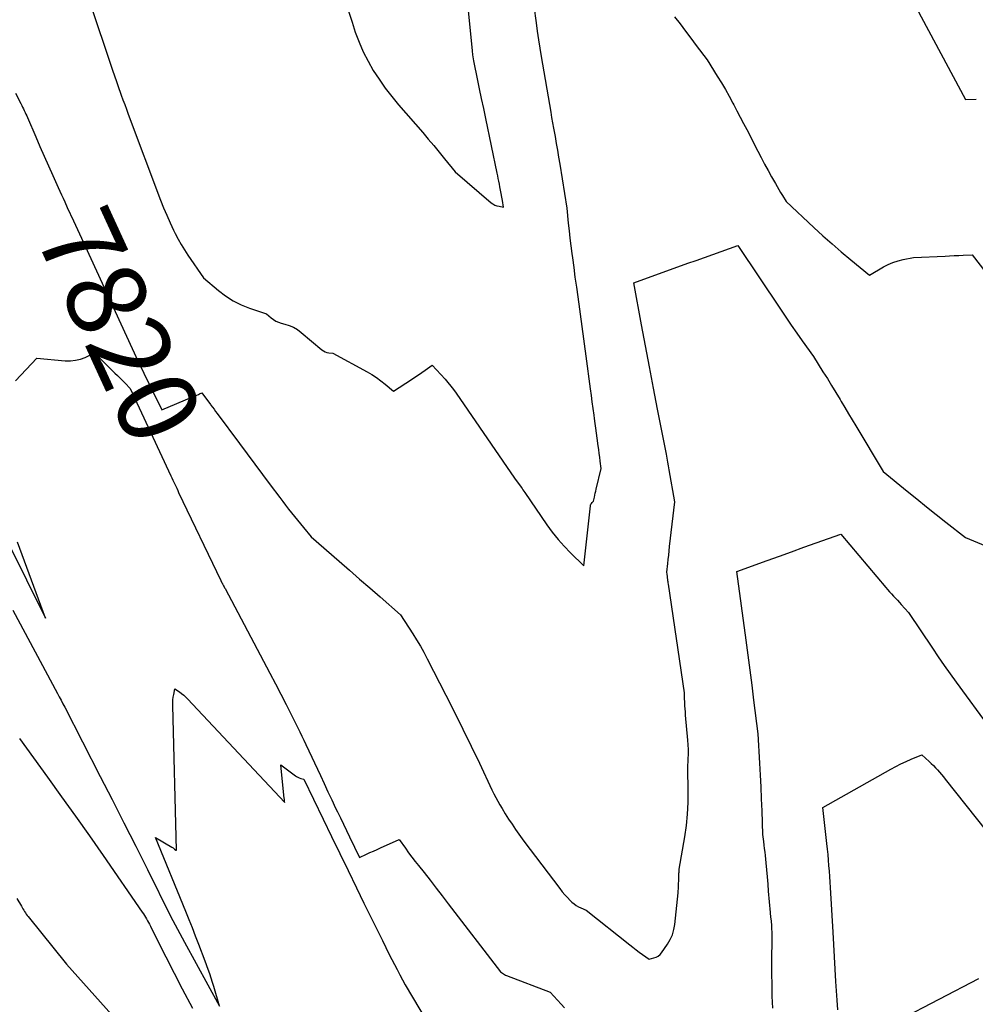
# Model space of a CAD drawing. Units: inches. Extents: x 2612369 to 2615133, y 1504482 to 1507367.
# Drawn here: x 2612724 to 2612897, y 1505969 to 1506148 of the extents above; entities that cross this region are included whole.
import ezdxf
from ezdxf.enums import TextEntityAlignment as Align

# ---------------------------------------------------------------- set-up
doc = ezdxf.new("R2010")
doc.units = ezdxf.units.IN
doc.header["$MEASUREMENT"] = 0
doc.layers.add('Tile_2735_03_NE_contour_2ft', color=81, linetype='Continuous')
doc.layers.add('Tile_2735_03_NE_contour_anno_2ft', color=102, linetype='Continuous')
doc.styles.add('Arial', font='arial.ttf')

msp = doc.modelspace()

# ---------------------------------------------------------------- linework, layer by layer
at = {"layer": 'Tile_2735_03_NE_contour_2ft'}
msp.add_line((2612732.29, 1506113.82, 7820), (2612733.41, 1506111.39, 7820), dxfattribs=at)
for points in [[(2612783.05, 1506150.14, 7816), (2612783.92, 1506147.41, 7816), (2612784.5, 1506145.62, 7816), (2612785.17, 1506143.81, 7816), (2612785.92, 1506142.05, 7816), (2612786.8, 1506140.34, 7816), (2612787.76, 1506138.67, 7816), (2612788.83, 1506137.06, 7816), (2612789.94, 1506135.48, 7816), (2612791.12, 1506133.96, 7816), (2612792.35, 1506132.46, 7816), (2612796.71, 1506127.4, 7816), (2612797.71, 1506126.23, 7816), (2612798.71, 1506125.05, 7816), (2612799.69, 1506123.86, 7816), (2612800.66, 1506122.67, 7816), (2612802.6, 1506120.27, 7816), (2612809.12, 1506114.7, 7816), (2612809.45, 1506114.47, 7816), (2612809.8, 1506114.27, 7816), (2612810.17, 1506114.13, 7816), (2612810.56, 1506114.04, 7816), (2612811.37, 1506113.9, 7816), (2612811.16, 1506115.12, 7816), (2612811.05, 1506115.73, 7816), (2612810.94, 1506116.34, 7816), (2612810.83, 1506116.95, 7816), (2612810.71, 1506117.56, 7816), (2612810.61, 1506118.07, 7816), (2612810.52, 1506118.57, 7816), (2612810.42, 1506119.06, 7816), (2612810.32, 1506119.56, 7816), (2612810.22, 1506120.05, 7816), (2612808.14, 1506129.95, 7816), (2612807.77, 1506131.75, 7816), (2612807.39, 1506133.56, 7816), (2612807.01, 1506135.36, 7816), (2612806.64, 1506137.17, 7816), (2612806.03, 1506140.08, 7816), (2612805.97, 1506140.43, 7816), (2612805.9, 1506140.79, 7816), (2612805.85, 1506141.14, 7816), (2612805.81, 1506141.5, 7816), (2612805.73, 1506142.21, 7816), (2612803.34, 1506166.65, 7816)], [(2612883.91, 1506154.28, 7816), (2612895.12, 1506133.4, 7816), (2612897.01, 1506133.45, 7816)], [(2612736.28, 1506151.36, 7818), (2612740.5, 1506138.73, 7818), (2612740.85, 1506137.68, 7818), (2612741.21, 1506136.64, 7818), (2612741.57, 1506135.6, 7818), (2612741.95, 1506134.56, 7818), (2612742.07, 1506134.21, 7818), (2612742.39, 1506133.34, 7818), (2612742.7, 1506132.48, 7818), (2612743.02, 1506131.62, 7818), (2612743.34, 1506130.76, 7818), (2612749.21, 1506115.17, 7818), (2612749.75, 1506113.79, 7818), (2612750.32, 1506112.43, 7818), (2612750.93, 1506111.07, 7818), (2612751.56, 1506109.73, 7818), (2612751.85, 1506109.13, 7818), (2612752.37, 1506108.11, 7818), (2612752.93, 1506107.11, 7818), (2612753.53, 1506106.14, 7818), (2612754.16, 1506105.18, 7818), (2612757.01, 1506101.05, 7818), (2612759.68, 1506098.79, 7818), (2612760.99, 1506097.81, 7818), (2612762.35, 1506096.93, 7818), (2612763.8, 1506096.21, 7818), (2612765.31, 1506095.6, 7818), (2612768.43, 1506094.53, 7818), (2612769.23, 1506093.83, 7818), (2612769.65, 1506093.51, 7818), (2612770.09, 1506093.24, 7818), (2612770.57, 1506093.03, 7818), (2612771.07, 1506092.87, 7818), (2612771.71, 1506092.71, 7818), (2612772.52, 1506092.45, 7818), (2612773.29, 1506092.12, 7818), (2612774.01, 1506091.69, 7818), (2612774.7, 1506091.19, 7818), (2612778.43, 1506088.03, 7818), (2612778.72, 1506087.83, 7818), (2612779.02, 1506087.67, 7818), (2612779.35, 1506087.57, 7818), (2612779.7, 1506087.51, 7818), (2612780.42, 1506087.45, 7818), (2612786.64, 1506084.05, 7818), (2612787.5, 1506083.55, 7818), (2612788.34, 1506083.02, 7818), (2612789.14, 1506082.44, 7818), (2612789.92, 1506081.83, 7818), (2612791.45, 1506080.56, 7818), (2612794.66, 1506082.64, 7818), (2612795.3, 1506083.06, 7818), (2612795.93, 1506083.49, 7818), (2612796.56, 1506083.93, 7818), (2612797.19, 1506084.37, 7818), (2612798.43, 1506085.26, 7818), (2612800.77, 1506082.69, 7818), (2612801.3, 1506082.09, 7818), (2612801.81, 1506081.47, 7818), (2612802.29, 1506080.83, 7818), (2612802.76, 1506080.18, 7818), (2612813.35, 1506064.79, 7818), (2612814.55, 1506063.12, 7818), (2612814.72, 1506062.88, 7818), (2612814.89, 1506062.64, 7818), (2612815.06, 1506062.39, 7818), (2612815.23, 1506062.15, 7818), (2612819.23, 1506056.32, 7818), (2612820.21, 1506054.97, 7818), (2612821.25, 1506053.67, 7818), (2612822.36, 1506052.43, 7818), (2612823.53, 1506051.23, 7818), (2612825.93, 1506048.89, 7818), (2612827.13, 1506059.74, 7818), (2612827.16, 1506059.9, 7818), (2612827.22, 1506060.06, 7818), (2612827.31, 1506060.2, 7818), (2612827.42, 1506060.33, 7818), (2612827.68, 1506060.58, 7818), (2612827.84, 1506061.32, 7818), (2612827.92, 1506061.68, 7818), (2612828, 1506062.05, 7818), (2612828.08, 1506062.42, 7818), (2612828.17, 1506062.78, 7818), (2612829.06, 1506066.51, 7818), (2612828.88, 1506067.88, 7818), (2612828.8, 1506068.57, 7818), (2612828.71, 1506069.26, 7818), (2612828.62, 1506069.94, 7818), (2612828.53, 1506070.63, 7818), (2612828.34, 1506072.05, 7818), (2612828.23, 1506072.93, 7818), (2612828.11, 1506073.81, 7818), (2612827.99, 1506074.69, 7818), (2612827.87, 1506075.57, 7818), (2612827.79, 1506076.2, 7818), (2612827.62, 1506077.39, 7818), (2612827.46, 1506078.58, 7818), (2612827.3, 1506079.78, 7818), (2612827.14, 1506080.97, 7818), (2612826.34, 1506086.91, 7818), (2612824.87, 1506097.65, 7818), (2612824.63, 1506099.41, 7818), (2612824.38, 1506101.18, 7818), (2612824.14, 1506102.94, 7818), (2612823.9, 1506104.71, 7818), (2612823.79, 1506105.52, 7818), (2612823.61, 1506106.88, 7818), (2612823.45, 1506108.24, 7818), (2612823.3, 1506109.6, 7818), (2612823.16, 1506110.96, 7818), (2612822.91, 1506113.69, 7818), (2612821.62, 1506121.71, 7818), (2612821.41, 1506122.96, 7818), (2612821.2, 1506124.21, 7818), (2612820.99, 1506125.45, 7818), (2612820.76, 1506126.7, 7818), (2612820.66, 1506127.27, 7818), (2612820.48, 1506128.23, 7818), (2612820.31, 1506129.19, 7818), (2612820.14, 1506130.14, 7818), (2612819.98, 1506131.1, 7818), (2612818.25, 1506141.22, 7818), (2612818, 1506142.73, 7818), (2612817.76, 1506144.24, 7818), (2612817.54, 1506145.76, 7818), (2612817.33, 1506147.27, 7818), (2612816.93, 1506150.31, 7818)], [(2612842.38, 1506148.4, 7818), (2612843.36, 1506147.11, 7818), (2612844.35, 1506145.81, 7818), (2612845.33, 1506144.51, 7818), (2612846.31, 1506143.21, 7818), (2612848.26, 1506140.61, 7818), (2612850.11, 1506137.66, 7818), (2612850.86, 1506136.44, 7818), (2612851.58, 1506135.22, 7818), (2612852.27, 1506133.98, 7818), (2612852.95, 1506132.73, 7818), (2612853.09, 1506132.45, 7818), (2612853.68, 1506131.33, 7818), (2612854.27, 1506130.2, 7818), (2612854.86, 1506129.08, 7818), (2612855.44, 1506127.95, 7818), (2612857.46, 1506124.06, 7818), (2612858.07, 1506122.88, 7818), (2612858.7, 1506121.71, 7818), (2612859.33, 1506120.55, 7818), (2612859.96, 1506119.39, 7818), (2612860.64, 1506118.17, 7818), (2612860.95, 1506117.62, 7818), (2612861.26, 1506117.08, 7818), (2612861.59, 1506116.53, 7818), (2612861.92, 1506115.99, 7818), (2612862.59, 1506114.92, 7818), (2612867.63, 1506110.2, 7818), (2612869.26, 1506108.7, 7818), (2612870.91, 1506107.22, 7818), (2612872.59, 1506105.78, 7818), (2612874.29, 1506104.36, 7818), (2612877.72, 1506101.56, 7818), (2612880.24, 1506103.05, 7818), (2612881.09, 1506103.5, 7818), (2612881.96, 1506103.88, 7818), (2612882.87, 1506104.18, 7818), (2612883.8, 1506104.41, 7818), (2612885.7, 1506104.78, 7818), (2612891.4, 1506105.03, 7818), (2612892.23, 1506105.06, 7818), (2612893.05, 1506105.1, 7818), (2612893.87, 1506105.13, 7818), (2612894.69, 1506105.17, 7818), (2612896.34, 1506105.24, 7818), (2612906.83, 1506091.68, 7818)], [(2612722.89, 1506134.54, 7820), (2612723.87, 1506132.65, 7820), (2612724.03, 1506132.34, 7820), (2612724.19, 1506132.02, 7820), (2612724.35, 1506131.71, 7820), (2612724.5, 1506131.39, 7820), (2612724.65, 1506131.07, 7820), (2612724.8, 1506130.75, 7820), (2612724.94, 1506130.43, 7820), (2612725.08, 1506130.11, 7820), (2612726.57, 1506126.62, 7820), (2612727.33, 1506124.86, 7820), (2612728.09, 1506123.11, 7820), (2612728.87, 1506121.37, 7820), (2612729.65, 1506119.62, 7820), (2612730.62, 1506117.46, 7820), (2612730.92, 1506116.8, 7820), (2612731.22, 1506116.14, 7820), (2612731.52, 1506115.49, 7820), (2612731.82, 1506114.83, 7820), (2612732.29, 1506113.82, 7820)], [(2612733.41, 1506111.39, 7820), (2612734.84, 1506108.27, 7820), (2612741.97, 1506092.72, 7820), (2612743, 1506090.49, 7820), (2612744.04, 1506088.26, 7820), (2612745.1, 1506086.04, 7820), (2612746.17, 1506083.82, 7820), (2612749.41, 1506077.16, 7820), (2612754.86, 1506079.45, 7820), (2612755.17, 1506079.58, 7820), (2612755.47, 1506079.7, 7820), (2612755.77, 1506079.83, 7820), (2612756.07, 1506079.96, 7820), (2612756.25, 1506080.03, 7820)], [(2612758.25, 1506078.12, 7820), (2612758.34, 1506078, 7820), (2612758.62, 1506077.63, 7820), (2612758.9, 1506077.26, 7820), (2612759.17, 1506076.88, 7820), (2612759.45, 1506076.51, 7820), (2612763.52, 1506071.05, 7820), (2612764.91, 1506069.18, 7820), (2612766.3, 1506067.32, 7820), (2612767.69, 1506065.45, 7820), (2612769.08, 1506063.59, 7820), (2612770.83, 1506061.25, 7820), (2612771.35, 1506060.56, 7820), (2612771.87, 1506059.86, 7820), (2612772.4, 1506059.18, 7820), (2612772.92, 1506058.49, 7820), (2612773.46, 1506057.81, 7820), (2612774, 1506057.13, 7820), (2612774.55, 1506056.47, 7820), (2612775.1, 1506055.8, 7820), (2612776.51, 1506054.15, 7820), (2612781.58, 1506049.73, 7820), (2612783.43, 1506048.11, 7820), (2612785.28, 1506046.49, 7820), (2612787.13, 1506044.87, 7820), (2612788.98, 1506043.24, 7820), (2612792.67, 1506039.99, 7820), (2612794.92, 1506036.57, 7820), (2612795.62, 1506035.47, 7820), (2612796.3, 1506034.35, 7820), (2612796.94, 1506033.21, 7820), (2612797.55, 1506032.05, 7820), (2612800.9, 1506025.43, 7820), (2612802.45, 1506022.36, 7820), (2612803.98, 1506019.28, 7820), (2612805.48, 1506016.19, 7820), (2612806.98, 1506013.09, 7820), (2612809.27, 1506008.28, 7820), (2612809.61, 1506007.58, 7820), (2612809.97, 1506006.9, 7820), (2612810.34, 1506006.22, 7820), (2612810.72, 1506005.55, 7820), (2612811.09, 1506004.92, 7820), (2612811.68, 1506003.94, 7820), (2612812.28, 1506002.98, 7820), (2612812.92, 1506002.04, 7820), (2612813.56, 1506001.1, 7820), (2612815.07, 1505999, 7820), (2612821.56, 1505990.38, 7820), (2612822, 1505989.82, 7820), (2612822.46, 1505989.27, 7820), (2612822.95, 1505988.75, 7820), (2612823.45, 1505988.24, 7820), (2612823.77, 1505987.93, 7820), (2612824.14, 1505987.61, 7820), (2612824.53, 1505987.32, 7820), (2612824.96, 1505987.08, 7820), (2612825.4, 1505986.87, 7820), (2612826.32, 1505986.5, 7820), (2612834.25, 1505980.19, 7820), (2612834.82, 1505979.74, 7820), (2612835.39, 1505979.3, 7820), (2612835.98, 1505978.87, 7820), (2612836.56, 1505978.45, 7820), (2612837.75, 1505977.62, 7820), (2612838.63, 1505977.81, 7820), (2612839.04, 1505977.95, 7820), (2612839.42, 1505978.14, 7820), (2612839.74, 1505978.42, 7820), (2612840.02, 1505978.74, 7820), (2612841.09, 1505980.31, 7820), (2612841.57, 1505981.14, 7820), (2612841.97, 1505982.02, 7820), (2612842.23, 1505982.94, 7820), (2612842.41, 1505983.89, 7820), (2612843.02, 1505989.6, 7820), (2612843.05, 1505989.96, 7820), (2612843.08, 1505990.31, 7820), (2612843.09, 1505990.66, 7820), (2612843.11, 1505991.02, 7820), (2612843.11, 1505991.37, 7820), (2612843.12, 1505991.73, 7820), (2612843.13, 1505992.08, 7820), (2612843.14, 1505992.44, 7820), (2612843.15, 1505992.82, 7820), (2612843.16, 1505993, 7820), (2612843.17, 1505993.18, 7820), (2612843.18, 1505993.36, 7820), (2612843.2, 1505993.54, 7820), (2612843.23, 1505993.9, 7820), (2612844.22, 1505999.77, 7820), (2612844.51, 1506001.83, 7820), (2612844.72, 1506003.9, 7820), (2612844.82, 1506005.97, 7820), (2612844.85, 1506008.05, 7820), (2612844.8, 1506012.22, 7820), (2612844.86, 1506013.91, 7820), (2612844.87, 1506014.75, 7820), (2612844.87, 1506015.59, 7820), (2612844.83, 1506016.43, 7820), (2612844.77, 1506017.27, 7820), (2612844.38, 1506021.82, 7820), (2612844.33, 1506022.39, 7820), (2612844.29, 1506022.96, 7820), (2612844.25, 1506023.53, 7820), (2612844.22, 1506024.1, 7820), (2612844.18, 1506024.92, 7820), (2612844.17, 1506025.08, 7820), (2612844.17, 1506025.24, 7820), (2612844.17, 1506025.39, 7820), (2612844.17, 1506025.55, 7820), (2612844.18, 1506025.87, 7820), (2612841.26, 1506045.58, 7820), (2612841.23, 1506045.78, 7820), (2612841.2, 1506045.99, 7820), (2612841.17, 1506046.19, 7820), (2612841.14, 1506046.4, 7820), (2612841.1, 1506046.69, 7820), (2612841.08, 1506046.86, 7820), (2612841.06, 1506047.04, 7820), (2612841.03, 1506047.21, 7820), (2612841.01, 1506047.38, 7820), (2612840.97, 1506047.73, 7820), (2612841.14, 1506049.28, 7820), (2612841.22, 1506050.05, 7820), (2612841.3, 1506050.83, 7820), (2612841.39, 1506051.6, 7820), (2612841.48, 1506052.38, 7820), (2612842.39, 1506060.51, 7820), (2612841.4, 1506066.28, 7820), (2612841.28, 1506066.98, 7820), (2612841.15, 1506067.69, 7820), (2612841.02, 1506068.39, 7820), (2612840.88, 1506069.09, 7820), (2612839.28, 1506077.29, 7820), (2612838.54, 1506081.1, 7820), (2612837.81, 1506084.92, 7820), (2612837.1, 1506088.73, 7820), (2612836.4, 1506092.55, 7820), (2612835.01, 1506100.19, 7820), (2612844.79, 1506103.71, 7820), (2612846.3, 1506104.25, 7820), (2612847.81, 1506104.79, 7820), (2612849.32, 1506105.33, 7820), (2612850.83, 1506105.87, 7820), (2612853.85, 1506106.95, 7820), (2612861.56, 1506095.39, 7820), (2612862.53, 1506093.94, 7820), (2612863.51, 1506092.5, 7820), (2612864.51, 1506091.08, 7820), (2612865.51, 1506089.65, 7820), (2612867.53, 1506086.82, 7820), (2612869.27, 1506084.07, 7820), (2612870.06, 1506082.81, 7820), (2612870.84, 1506081.55, 7820), (2612871.62, 1506080.28, 7820), (2612872.39, 1506079.01, 7820), (2612872.59, 1506078.66, 7820), (2612873.25, 1506077.56, 7820), (2612873.91, 1506076.45, 7820), (2612874.57, 1506075.34, 7820), (2612875.23, 1506074.24, 7820), (2612880.16, 1506065.97, 7820), (2612884.52, 1506062.43, 7820), (2612886.27, 1506061.01, 7820), (2612888.02, 1506059.59, 7820), (2612889.79, 1506058.19, 7820), (2612891.55, 1506056.78, 7820), (2612895.09, 1506053.99, 7820), (2612902.35, 1506051.01, 7820)], [(2612722.93, 1506082.4, 7822), (2612726.75, 1506086.5, 7822), (2612731.92, 1506086.05, 7822), (2612732.86, 1506086.04, 7822), (2612733.78, 1506086.13, 7822), (2612734.68, 1506086.35, 7822), (2612735.56, 1506086.67, 7822), (2612737.29, 1506087.46, 7822), (2612738.53, 1506086.15, 7822), (2612739.07, 1506085.59, 7822), (2612739.62, 1506085.04, 7822), (2612740.17, 1506084.51, 7822), (2612740.74, 1506083.98, 7822), (2612740.9, 1506083.82, 7822), (2612741.38, 1506083.37, 7822), (2612741.86, 1506082.91, 7822), (2612742.32, 1506082.45, 7822), (2612742.78, 1506081.97, 7822), (2612743.68, 1506081.01, 7822), (2612751.06, 1506065.19, 7822), (2612751.24, 1506064.81, 7822), (2612751.41, 1506064.43, 7822), (2612751.59, 1506064.05, 7822), (2612751.77, 1506063.68, 7822), (2612751.94, 1506063.3, 7822), (2612752.12, 1506062.93, 7822), (2612752.3, 1506062.55, 7822), (2612752.48, 1506062.17, 7822), (2612760.11, 1506046.24, 7822), (2612760.21, 1506046.03, 7822), (2612760.24, 1506045.98, 7822), (2612760.27, 1506045.92, 7822), (2612760.3, 1506045.87, 7822), (2612760.33, 1506045.82, 7822), (2612760.35, 1506045.76, 7822), (2612760.38, 1506045.71, 7822), (2612760.41, 1506045.66, 7822), (2612760.44, 1506045.6, 7822), (2612760.55, 1506045.39, 7822), (2612760.63, 1506045.23, 7822), (2612760.71, 1506045.07, 7822), (2612760.8, 1506044.92, 7822), (2612760.88, 1506044.76, 7822), (2612769.02, 1506029.41, 7822), (2612770.01, 1506027.52, 7822), (2612770.99, 1506025.63, 7822), (2612771.96, 1506023.74, 7822), (2612772.92, 1506021.83, 7822), (2612774.08, 1506019.51, 7822), (2612774.44, 1506018.77, 7822), (2612774.81, 1506018.02, 7822), (2612775.17, 1506017.27, 7822), (2612775.52, 1506016.52, 7822), (2612778.16, 1506010.88, 7822), (2612778.85, 1506009.4, 7822), (2612779.54, 1506007.93, 7822), (2612780.24, 1506006.46, 7822), (2612780.93, 1506004.98, 7822), (2612781.25, 1506004.32, 7822), (2612781.79, 1506003.18, 7822), (2612782.33, 1506002.04, 7822), (2612782.88, 1506000.91, 7822), (2612783.43, 1505999.77, 7822), (2612785.24, 1505996.04, 7822), (2612786.52, 1505996.61, 7822), (2612787.16, 1505996.9, 7822), (2612787.8, 1505997.19, 7822), (2612788.44, 1505997.48, 7822), (2612789.08, 1505997.76, 7822), (2612792.44, 1505999.28, 7822), (2612793.59, 1505997.68, 7822), (2612794.17, 1505996.89, 7822), (2612794.75, 1505996.1, 7822), (2612795.35, 1505995.32, 7822), (2612795.96, 1505994.55, 7822), (2612796.96, 1505993.29, 7822), (2612798.07, 1505991.89, 7822), (2612799.17, 1505990.48, 7822), (2612800.27, 1505989.07, 7822), (2612801.36, 1505987.65, 7822), (2612810.8, 1505975.28, 7822), (2612811.16, 1505975.03, 7822), (2612811.35, 1505974.92, 7822), (2612811.54, 1505974.81, 7822), (2612811.73, 1505974.72, 7822), (2612811.93, 1505974.63, 7822), (2612819.8, 1505971.62, 7822), (2612821.79, 1505969.44, 7822), (2612822.4, 1505968.78, 7822)], [(2612756.25, 1506080.03, 7820), (2612756.68, 1506080.21, 7820), (2612758.25, 1506078.12, 7820)], [(2612714.56, 1506067.05, 7822), (2612728.35, 1506039.41, 7822), (2612726.67, 1506044, 7822), (2612725.83, 1506046.29, 7822), (2612724.98, 1506048.58, 7822), (2612724.14, 1506050.87, 7822), (2612723.29, 1506053.16, 7822)], [(2612860.16, 1505968.71, 7822), (2612860.05, 1505970.88, 7822), (2612860.02, 1505977.07, 7822), (2612860.02, 1505977.97, 7822), (2612860.02, 1505978.86, 7822), (2612860.04, 1505979.76, 7822), (2612860.06, 1505980.66, 7822), (2612860.07, 1505981.06, 7822), (2612860.08, 1505981.75, 7822), (2612860.06, 1505982.45, 7822), (2612860.02, 1505983.14, 7822), (2612859.97, 1505983.83, 7822), (2612859.85, 1505984.94, 7822), (2612859.84, 1505985.07, 7822), (2612859.82, 1505985.21, 7822), (2612859.81, 1505985.34, 7822), (2612859.79, 1505985.48, 7822), (2612859.77, 1505985.61, 7822), (2612859.76, 1505985.75, 7822), (2612859.74, 1505985.89, 7822), (2612859.73, 1505986.02, 7822), (2612859.42, 1505989.92, 7822), (2612859.32, 1505991.21, 7822), (2612859.21, 1505992.49, 7822), (2612859.09, 1505993.78, 7822), (2612858.96, 1505995.07, 7822), (2612858.83, 1505996.36, 7822), (2612858.77, 1505997, 7822), (2612858.69, 1505997.64, 7822), (2612858.61, 1505998.27, 7822), (2612858.53, 1505998.91, 7822), (2612858.35, 1506000.18, 7822), (2612858.22, 1506004.5, 7822), (2612858.15, 1506006.65, 7822), (2612858.06, 1506008.81, 7822), (2612857.96, 1506010.97, 7822), (2612857.84, 1506013.12, 7822), (2612857.52, 1506018.43, 7822), (2612856.76, 1506024.53, 7822), (2612856.41, 1506027.26, 7822), (2612856.06, 1506029.98, 7822), (2612855.7, 1506032.71, 7822), (2612855.34, 1506035.43, 7822), (2612853.67, 1506047.83, 7822), (2612859.15, 1506049.83, 7822), (2612861.37, 1506050.63, 7822), (2612863.59, 1506051.44, 7822), (2612865.81, 1506052.24, 7822), (2612868.04, 1506053.03, 7822), (2612872.48, 1506054.63, 7822), (2612880.65, 1506044.96, 7822), (2612880.99, 1506044.57, 7822), (2612881.33, 1506044.17, 7822), (2612881.69, 1506043.79, 7822), (2612882.05, 1506043.41, 7822), (2612882.41, 1506043.03, 7822), (2612882.76, 1506042.65, 7822), (2612883.12, 1506042.26, 7822), (2612883.47, 1506041.88, 7822), (2612884.76, 1506040.44, 7822), (2612889.12, 1506033.94, 7822), (2612890.17, 1506032.39, 7822), (2612891.24, 1506030.84, 7822), (2612892.33, 1506029.31, 7822), (2612893.43, 1506027.78, 7822), (2612899.53, 1506019.43, 7822)], [(2612722.4, 1506040.86, 7824), (2612730.5, 1506025.77, 7824), (2612730.83, 1506025.14, 7824), (2612731.17, 1506024.51, 7824), (2612731.5, 1506023.87, 7824), (2612731.83, 1506023.24, 7824), (2612738.28, 1506010.71, 7824), (2612740.43, 1506006.51, 7824), (2612742.57, 1506002.3, 7824), (2612744.69, 1505998.08, 7824), (2612746.81, 1505993.86, 7824), (2612751.02, 1505985.41, 7824), (2612751.85, 1505983.83, 7824), (2612752.26, 1505983.04, 7824), (2612752.68, 1505982.26, 7824), (2612753.1, 1505981.47, 7824), (2612753.53, 1505980.69, 7824), (2612759.89, 1505969.07, 7824), (2612758.85, 1505972.61, 7824), (2612758.61, 1505973.39, 7824), (2612758.37, 1505974.17, 7824), (2612758.1, 1505974.94, 7824), (2612757.83, 1505975.7, 7824), (2612757.27, 1505977.23, 7824), (2612756.13, 1505980.24, 7824), (2612755.56, 1505981.74, 7824), (2612754.97, 1505983.24, 7824), (2612754.38, 1505984.73, 7824), (2612753.77, 1505986.22, 7824), (2612748.29, 1505999.62, 7824), (2612751.22, 1505997.91, 7824), (2612751.35, 1505997.83, 7824), (2612751.49, 1505997.74, 7824), (2612751.61, 1505997.65, 7824), (2612751.74, 1505997.55, 7824), (2612751.99, 1505997.35, 7824), (2612752.06, 1505997.36, 7824), (2612751.42, 1506023.55, 7824), (2612751.42, 1506024.06, 7824), (2612751.45, 1506024.57, 7824), (2612751.51, 1506025.08, 7824), (2612751.6, 1506025.58, 7824), (2612751.81, 1506026.59, 7824), (2612752.62, 1506026.03, 7824), (2612753.01, 1506025.73, 7824), (2612753.39, 1506025.42, 7824), (2612753.75, 1506025.09, 7824), (2612754.1, 1506024.75, 7824), (2612771.73, 1506006.01, 7824), (2612771.69, 1506006.25, 7824), (2612771.68, 1506006.37, 7824), (2612771.66, 1506006.49, 7824), (2612771.64, 1506006.61, 7824), (2612771.63, 1506006.73, 7824), (2612770.97, 1506012.79, 7824), (2612773.63, 1506010.83, 7824), (2612773.86, 1506010.68, 7824), (2612774.1, 1506010.55, 7824), (2612774.35, 1506010.44, 7824), (2612774.61, 1506010.36, 7824), (2612775.14, 1506010.21, 7824), (2612778.68, 1506002.95, 7824), (2612780.19, 1505999.85, 7824), (2612781.7, 1505996.75, 7824), (2612783.21, 1505993.65, 7824), (2612784.71, 1505990.55, 7824), (2612786.07, 1505987.74, 7824), (2612786.9, 1505986.04, 7824), (2612787.73, 1505984.35, 7824), (2612788.56, 1505982.66, 7824), (2612789.4, 1505980.97, 7824), (2612790.66, 1505978.45, 7824), (2612791.12, 1505977.52, 7824), (2612791.6, 1505976.6, 7824), (2612792.08, 1505975.69, 7824), (2612792.56, 1505974.78, 7824), (2612793.55, 1505972.96, 7824), (2612800.18, 1505961.77, 7824)], [(2612723.6, 1506017.58, 7826), (2612728.72, 1506010.56, 7826), (2612731.26, 1506007.04, 7826), (2612733.79, 1506003.51, 7826), (2612736.29, 1505999.96, 7826), (2612738.77, 1505996.4, 7826), (2612745.89, 1505986.1, 7826), (2612746.09, 1505985.8, 7826), (2612746.29, 1505985.5, 7826), (2612746.48, 1505985.19, 7826), (2612746.67, 1505984.88, 7826), (2612746.85, 1505984.56, 7826), (2612747.02, 1505984.25, 7826), (2612747.19, 1505983.93, 7826), (2612747.35, 1505983.6, 7826), (2612748.73, 1505980.84, 7826), (2612753.12, 1505972.23, 7826), (2612755, 1505968.69, 7826)], [(2612871.98, 1505968.42, 7824), (2612871.84, 1505970.13, 7824), (2612871.72, 1505971.84, 7824), (2612871.62, 1505973.56, 7824), (2612871.11, 1505982.48, 7824), (2612870.63, 1505990.57, 7824), (2612870.57, 1505991.57, 7824), (2612870.5, 1505992.57, 7824), (2612870.43, 1505993.56, 7824), (2612870.36, 1505994.56, 7824), (2612870.27, 1505995.56, 7824), (2612870.19, 1505996.55, 7824), (2612870.09, 1505997.55, 7824), (2612869.98, 1505998.54, 7824), (2612869.25, 1506005.11, 7824), (2612881.58, 1506012.01, 7824), (2612882.48, 1506012.5, 7824), (2612883.4, 1506012.97, 7824), (2612884.33, 1506013.41, 7824), (2612885.27, 1506013.83, 7824), (2612887.17, 1506014.65, 7824), (2612888.5, 1506013.44, 7824), (2612888.9, 1506013.07, 7824), (2612889.29, 1506012.68, 7824), (2612889.66, 1506012.29, 7824), (2612890.04, 1506011.89, 7824), (2612890.4, 1506011.48, 7824), (2612890.75, 1506011.06, 7824), (2612891.1, 1506010.64, 7824), (2612891.44, 1506010.22, 7824), (2612900.78, 1505998.41, 7824)], [(2612723.16, 1505988.61, 7828), (2612723.98, 1505987.21, 7828), (2612724.12, 1505986.96, 7828), (2612724.26, 1505986.72, 7828), (2612724.4, 1505986.48, 7828), (2612724.55, 1505986.23, 7828), (2612724.69, 1505985.99, 7828), (2612724.85, 1505985.76, 7828), (2612725.01, 1505985.53, 7828), (2612725.19, 1505985.31, 7828), (2612732.15, 1505976.71, 7828), (2612741.42, 1505966.35, 7828)], [(2612883.14, 1505966.62, 7826), (2612897.53, 1505974.1, 7826)]]:
    msp.add_polyline3d(points, dxfattribs=at)

# ---------------------------------------------------------------- texts
at = {"layer": 'Tile_2735_03_NE_contour_anno_2ft', "color": 18, "style": 'Arial'}
msp.add_text('7820', height=14.4, rotation=-65.3056, dxfattribs=at).set_placement((2612741.73, 1506092.45), align=Align.MIDDLE_CENTER)

doc.saveas('drawing.dxf')
